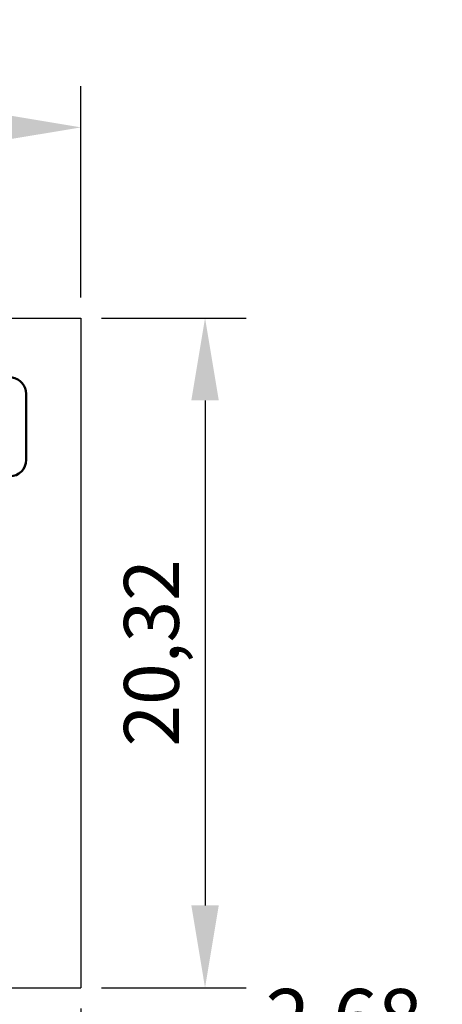
# Model space of a CAD drawing. Units: millimetres. Extents: x 3451.9 to 3490.4, y 1747 to 1797.2.
# Drawn here: x 3477.6 to 3490.4, y 1765.8 to 1795.7 of the extents above; entities that cross this region are included whole.
import ezdxf

# ---------------------------------------------------------------- set-up
doc = ezdxf.new("R2010")
doc.units = ezdxf.units.MM
doc.layers.get('Defpoints').update_dxf_attribs({"lineweight": 15})
doc.layers.add('标注', color=3, linetype='Continuous', lineweight=15)
doc.layers.add('粗线', color=7, linetype='Continuous', lineweight=50)
doc.styles.get("Standard").update_dxf_attribs({"font": 'arial.ttf'})
doc.dimstyles.new('1', dxfattribs={"dimtxt": 1.8, "dimasz": 2.5, "dimexe": 1.25, "dimexo": 0.625, "dimtad": 1, "dimtxsty": 'Standard', "dimcen": 2.5, "dimadec": 0, "dimazin": 0, "dimtfac": 1, "dimtmove": 0, "dimatfit": 3, "dimfxl": 1, "dimarcsym": 0})
doc.dimstyles.new('ISO-25', dxfattribs={"dimtxt": 2.5, "dimasz": 2.5, "dimexe": 1.25, "dimexo": 0.625, "dimtad": 1, "dimtxsty": 'Standard', "dimcen": 2.5, "dimadec": 0, "dimazin": 0, "dimtfac": 1, "dimtmove": 0, "dimatfit": 3, "dimfxl": 1, "dimarcsym": 0})

# ---------------------------------------------------------------- blocks, each defined once
blk = doc.blocks.new('*D1')
at = {"layer": 'Defpoints', "color": 0, "transparency": 16777216}
for p in [(3479.411, 1792.437), (3459.091, 1786.652), (3479.411, 1786.652)]:
    blk.add_point(p, dxfattribs=at)
at = {"layer": '标注', "color": 0, "lineweight": -2, "transparency": 16777216}
for p, q in [((3459.091, 1787.277), (3459.091, 1793.687)), ((3479.411, 1787.277), (3479.411, 1793.687)), ((3461.591, 1792.437), (3476.911, 1792.437))]:
    blk.add_line(p, q, dxfattribs=at)
at = {"layer": '标注', "color": 0, "transparency": 16777216}
for points in [[(3461.591, 1792.854), (3461.591, 1792.021), (3459.091, 1792.437)], [(3476.911, 1792.854), (3476.911, 1792.021), (3479.411, 1792.437)]]:
    blk.add_solid(points, dxfattribs=at)
at = {"layer": '标注', "color": 0, "transparency": 16777216, "insert": (3469.195, 1794.064), "char_height": 2.5, "attachment_point": 5}
blk.add_mtext('{\\H0.66667x;20,32}', dxfattribs=at)
blk = doc.blocks.new('*D2')
at = {"layer": 'Defpoints', "color": 0, "transparency": 16777216}
for p in [(3479.411, 1786.652), (3479.411, 1766.332), (3483.175, 1766.332)]:
    blk.add_point(p, dxfattribs=at)
at = {"layer": '标注', "color": 0, "lineweight": -2, "transparency": 16777216}
for p, q in [((3480.036, 1786.652), (3484.425, 1786.652)), ((3483.175, 1784.152), (3483.175, 1768.832)), ((3480.036, 1766.332), (3484.425, 1766.332))]:
    blk.add_line(p, q, dxfattribs=at)
at = {"layer": '标注', "color": 0, "transparency": 16777216}
for points in [[(3482.759, 1784.152), (3483.592, 1784.152), (3483.175, 1786.652)], [(3482.759, 1768.832), (3483.592, 1768.832), (3483.175, 1766.332)]]:
    blk.add_solid(points, dxfattribs=at)
at = {"layer": '标注', "color": 0, "transparency": 16777216, "insert": (3481.549, 1776.492), "char_height": 2.5, "attachment_point": 5, "rotation": 90}
blk.add_mtext('{\\H0.66667x;20,32}', dxfattribs=at)
blk = doc.blocks.new('*D14')
at = {"layer": 'Defpoints', "color": 0, "transparency": 16777216}
for p in [(3476.736, 1766.332), (3479.411, 1766.332), (3479.411, 1763.456)]:
    blk.add_point(p, dxfattribs=at)
at = {"layer": '标注', "color": 0, "lineweight": -2, "transparency": 16777216}
for p, q in [((3476.736, 1765.707), (3476.736, 1762.206)), ((3479.411, 1765.707), (3479.411, 1762.206)), ((3474.236, 1763.456), (3471.736, 1763.456)), ((3476.736, 1763.456), (3479.411, 1763.456)), ((3481.911, 1763.456), (3490.371, 1763.456))]:
    blk.add_line(p, q, dxfattribs=at)
at = {"layer": '标注', "color": 0, "transparency": 16777216}
for points in [[(3474.236, 1763.872), (3474.236, 1763.039), (3476.736, 1763.456)], [(3481.911, 1763.872), (3481.911, 1763.039), (3479.411, 1763.456)]]:
    blk.add_solid(points, dxfattribs=at)
at = {"layer": '标注', "color": 0, "transparency": 16777216, "insert": (3487.391, 1765.162), "char_height": 1.8, "attachment_point": 5}
blk.add_mtext('2,68', dxfattribs=at)

msp = doc.modelspace()

# ---------------------------------------------------------------- linework, layer by layer
for p, q in [((3476.736, 1786.652), (3479.411, 1786.652)), ((3479.411, 1786.652), (3479.411, 1766.332)), ((3476.736, 1766.332), (3479.411, 1766.332))]:
    msp.add_line(p, q)
at = {"layer": '粗线'}
msp.add_line((3477.75, 1784.35), (3477.75, 1782.35), dxfattribs=at)
for centre, start, end in [((3477.25, 1784.35), 0, 163.5009), ((3477.25, 1782.35), 270, 0)]:
    msp.add_arc(centre, 0.5, start, end, dxfattribs=at)

# ---------------------------------------------------------------- dimensions: what is measured, and where the dimension line sits
at = {"layer": '标注'}
dim = msp.add_linear_dim(base=(3479.411, 1792.437), p1=(3459.091, 1786.652), p2=(3479.411, 1786.652), text='{\\H0.66667x;<>}', dimstyle='ISO-25', dxfattribs=at)
dim.commit()
dim.dimension.update_dxf_attribs({"geometry": '*D1', "text_midpoint": (3469.195, 1792.437), "dimtype": 160})
dim = msp.add_linear_dim(base=(3483.175, 1766.332), p1=(3479.411, 1786.652), p2=(3479.411, 1766.332), angle=90, text='{\\H0.66667x;<>}', dimstyle='ISO-25', dxfattribs=at)
dim.commit()
dim.dimension.update_dxf_attribs({"geometry": '*D2', "text_midpoint": (3483.175, 1776.492), "dimtype": 160})
dim = msp.add_linear_dim(base=(3479.411331136, 1763.455624103), p1=(3476.736331136, 1766.331935454), p2=(3479.411331136, 1766.331935454), dimstyle='1', dxfattribs=at)
dim.commit()
dim.dimension.update_dxf_attribs({"geometry": '*D14', "text_midpoint": (3487.391310672, 1765.162343066)})

doc.saveas('drawing.dxf')
